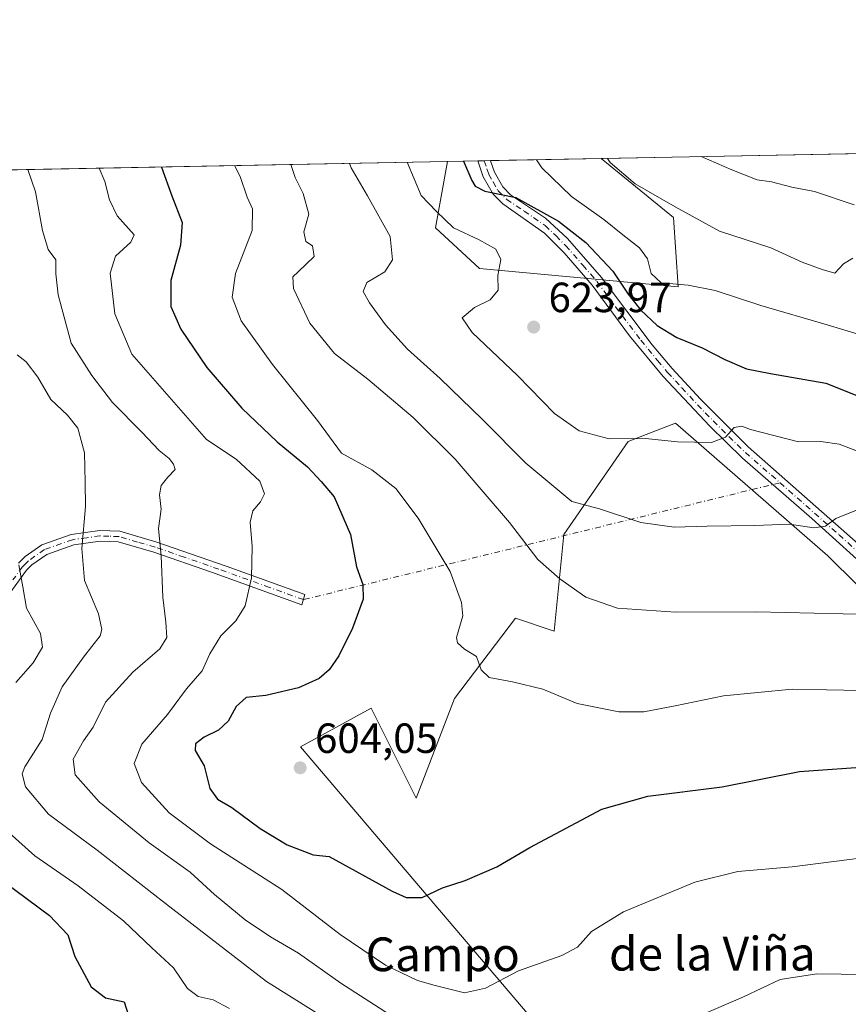
# Model space of a CAD drawing. Units: metres. Extents: x 631327 to 634783, y 4729680 to 4732059.
# Drawn here: x 632892 to 633088, y 4731826 to 4732059 of the extents above; entities that cross this region are included whole.
import ezdxf
from ezdxf.enums import TextEntityAlignment as Align

# ---------------------------------------------------------------- set-up
doc = ezdxf.new("R2010")
doc.units = ezdxf.units.M
doc.header["$MEASUREMENT"] = 0
doc.linetypes.add('DGN Style 4', pattern=[2.6384748266838614, 1.318413404963828, -0.6592067024819142, 0.001648016756204785, -0.6592067024819142])
for name, color, linetype, lineweight in [('Arbolado forestal CxS', 92, 'Continuous', 0), ('Camino Cxs', 7, 'Continuous', 0), ('Camino eje', 30, 'DGN Style 4', 13), ('Camino eje virtual', 6, 'DGN Style 4', 0), ('Comarca CxS', 21, 'Continuous', 0), ('Comunidad Autónoma CxS', 142, 'Continuous', 0), ('Cultivos herbáceos CxS', 92, 'Continuous', 0), ('Curva de nivel maestra', 30, 'Continuous', 30), ('Curva de nivel normal', 30, 'Continuous', 0), ('Matorral CxS', 135, 'Continuous', 0), ('Municipio CxS', 4, 'Continuous', 0), ('Provincia CxS', 1, 'Continuous', 0), ('Punto de cota en terreno', 7, 'Continuous', 0), ('Rótulo de punto de cota en terreno', 7, 'Continuous', 0), ('Texto cartográfico', 7, 'Continuous', 0)]:
    doc.layers.add(name, color=color, linetype=linetype, lineweight=lineweight)
doc.styles.add('Style-Arial', font='txt')

# ---------------------------------------------------------------- blocks, each defined once
blk = doc.blocks.new('*U7')
at = {"layer": 'Arbolado forestal CxS', "color": 92, "linetype": 'Continuous', "lineweight": 0}
blk.add_polyline3d([(633047.0371000003, 4732012.137499999, 634.774900000004), (633048.1149000004, 4731995.708699999, 630.2546000000002), (633001.0166999997, 4732000.021299999, 618.6419000000024), (632990.5208999999, 4732009.714500001, 619.0895000000019), (632993.3773999996, 4732025.427200001, 623.2151000000014), (633029.8254000006, 4732026.1295, 635.0347000000038), (633034.1195, 4732022.638699999, 635.4035000000003)], close=True, dxfattribs=at)
blk = doc.blocks.new('5PATER')
at = {"layer": 'Punto de cota en terreno', "linetype": 'Continuous', "lineweight": 0}
h = blk.add_hatch(color=51, dxfattribs=at)
edge = h.paths.add_edge_path()
edge.add_ellipse((0, 0), major_axis=(-0.1095731443231308, -0.1110710700762829), ratio=0.9994222409660322, start_angle=0, end_angle=360)

msp = doc.modelspace()

# ---------------------------------------------------------------- linework, layer by layer
at = {"layer": 'Arbolado forestal CxS', "color": 92, "linetype": 'Continuous', "lineweight": 0, "extrusion": (-0.3148388898977119, -0.006067382044056231, 0.9491257347070028), "elevation": -227410.4289359908, "flags": 128}
msp.add_lwpolyline([(-4718950.57137662, 687412.284939239), (-4718950.57137662, 687419.9185379848)], dxfattribs=at)
at = {"layer": 'Arbolado forestal CxS', "color": 92, "linetype": 'Continuous', "lineweight": 0, "extrusion": (-0.2725780137230163, -0.005256524929848151, 0.9621193249179006), "elevation": -196814.1424351826, "flags": 128}
msp.add_lwpolyline([(-4718941.095147137, 696861.016671459), (-4718941.095147138, 696862.5799698567)], dxfattribs=at)
at = {"layer": 'Arbolado forestal CxS', "color": 92, "linetype": 'Continuous', "lineweight": 0, "extrusion": (-0.2740484907631738, -0.005285937108899814, 0.9617013484337575), "elevation": -197884.3983825546, "flags": 128}
msp.add_lwpolyline([(-4718938.309047109, 696578.2955114298), (-4718938.309047109, 696579.8591773815)], dxfattribs=at)
at = {"layer": 'Arbolado forestal CxS', "color": 92, "linetype": 'Continuous', "lineweight": 0, "extrusion": (-0.3105230001339097, -0.005982446641078823, 0.9505470407717982), "elevation": -224275.7839954527, "flags": 128}
msp.add_lwpolyline([(-4718954.678880603, 688424.0054728288), (-4718954.678880602, 688451.5702961647)], dxfattribs=at)
at = {"layer": 'Arbolado forestal CxS', "color": 92, "linetype": 'Continuous', "lineweight": 0}
msp.add_polyline3d([(632993.3773999996, 4732025.427300001, 623.2151000000014), (632990.5208999999, 4732009.714500001, 619.0895000000019), (633001.0166999997, 4732000.021299999, 618.6419000000024), (633048.1149000004, 4731995.708699999, 630.2546000000002), (633047.0371000003, 4732012.137499999, 634.774900000004), (633034.1195, 4732022.638699999, 635.4035000000003), (633029.8251999998, 4732026.129600001, 635.0347000000038)], dxfattribs=at)
at = {"layer": 'Camino Cxs', "color": 7, "linetype": 'Continuous', "lineweight": 0, "extrusion": (0.05128833542388164, 0.000987462062466384, 0.9986833990650504), "elevation": 37765.27417248547, "flags": 128}
msp.add_lwpolyline([(4718963.769583881, -722987.4624874964), (4718963.769583881, -722990.4743101917)], dxfattribs=at)
at = {"layer": 'Camino Cxs', "color": 7, "linetype": 'Continuous', "lineweight": 0}
for points in [[(633095.3701, 4731926.7601, 612.2125999999989), (633079.8102000002, 4731940.800100001, 615.6821999999956), (633063.3901000004, 4731955.090100001, 619.167100000006), (633055.6001000004, 4731962.6601, 620.6015999999945), (633044.5201000003, 4731974.4801, 622.2540000000008), (633036.6002000002, 4731984.110099999, 624.7709000000032), (633027.7100999998, 4731996.100099999, 623.7177999999985), (633021.0601000005, 4732003.770099999, 624.3473999999987), (633016.4301000005, 4732008.450099999, 624.7807999999932), (633006.5000999998, 4732015.350099999, 625.3508000000002), (633004.2200999996, 4732017.670100001, 625.6272000000026), (633001.8901000004, 4732021.7601, 626.2571000000025), (633000.6211999999, 4732025.5668, 627.8568999999989), (633003.6286000004, 4732025.624700001, 627.7023999999947), (633003.6300999997, 4732025.620100001, 627.7014999999956), (633004.5201000003, 4732022.9301, 627.1622000000061), (633006.5301000001, 4732019.420100001, 626.5641999999935), (633008.3701, 4732017.550100001, 626.1873999999953), (633016.6601, 4732012.0001, 625.8849000000046), (633021.8400999998, 4732007.1601, 625.0270000000019), (633029.9501, 4731997.9001, 624.408500000005), (633041.9700999996, 4731981.9801, 625.5721000000049), (633046.6801000005, 4731976.380100001, 622.5858000000007), (633053.4200999998, 4731969.050100001, 621.5694999999978), (633064.7202000003, 4731957.770099999, 619.6625000000058), (633092.7701000003, 4731933.030099999, 613.6083000000071)], [(633095.3701, 4731926.7601, 612.2125999999989), (633079.8102000002, 4731940.800100001, 615.6821999999956), (633063.3901000004, 4731955.090100001, 619.167100000006), (633055.6001000004, 4731962.6601, 620.6015999999945), (633044.5201000003, 4731974.4801, 622.2540000000008), (633036.6002000002, 4731984.110099999, 624.7709000000032), (633027.7100999998, 4731996.100099999, 623.7177999999985), (633021.0601000005, 4732003.770099999, 624.3473999999987), (633016.4301000005, 4732008.450099999, 624.7807999999932), (633006.5000999998, 4732015.350099999, 625.3508000000002), (633004.2200999996, 4732017.670100001, 625.6272000000026), (633001.8901000004, 4732021.7601, 626.2571000000025), (633000.6211999999, 4732025.5668, 627.8568999999989)], [(633003.6284999996, 4732025.624700001, 627.7023999999947), (633003.6300999997, 4732025.620100001, 627.7014999999956), (633004.5201000003, 4732022.9301, 627.1622000000061), (633006.5301000001, 4732019.420100001, 626.5641999999935), (633008.3701, 4732017.550100001, 626.1873999999953), (633016.6601, 4732012.0001, 625.8849000000046), (633021.8400999998, 4732007.1601, 625.0270000000019), (633029.9501, 4731997.9001, 624.408500000005), (633041.9700999996, 4731981.9801, 625.5721000000049), (633046.6801000005, 4731976.380100001, 622.5858000000007), (633053.4200999998, 4731969.050100001, 621.5694999999978), (633064.7202000003, 4731957.770099999, 619.6625000000058), (633092.7701000003, 4731933.030099999, 613.6083000000071)], [(632891.6300999997, 4731930.190099999, 580.391300000003), (632893.1901000004, 4731931.770099999, 580.9397000000026), (632897.2001, 4731934.5701, 582.1401000000042), (632904.1300999997, 4731937.0101, 584.2790999999997), (632910.9001000002, 4731937.950099999, 586.3228999999993), (632915.7001, 4731937.770099999, 587.625199999995), (632924.4801000003, 4731935.210100001, 590.2087999999932), (632940.9200999998, 4731929.5001, 593.7796999999991), (632959.5702999998, 4731922.780099999, 597.8295000000071), (632958.8651000002, 4731920.334899999, 597.5109999999986), (632937.4401000004, 4731928.0601, 592.9474000000046), (632923.7100999998, 4731932.790100001, 589.7062000000005), (632915.2901, 4731935.2401, 587.494399999996), (632911.0201000003, 4731935.4101, 586.383600000001), (632904.7301000003, 4731934.530099999, 584.6420000000071), (632898.3701, 4731932.290100001, 582.4015999999974), (632894.8300999999, 4731929.8201, 581.2446999999956), (632893.5701000001, 4731928.550100001, 580.7648000000045), (632889.2200999996, 4731922.530099999, 579.2375999999931)], [(632915.7001, 4731937.770099999, 587.625199999995), (632924.4801000003, 4731935.210100001, 590.2087999999932), (632940.9200999998, 4731929.5001, 593.7796999999991), (632959.5702999998, 4731922.780099999, 597.8295000000071), (632958.8651000002, 4731920.334899999, 597.5109999999986), (632937.4401000004, 4731928.0601, 592.9474000000046), (632923.7100999998, 4731932.790100001, 589.7062000000005), (632915.2901, 4731935.2401, 587.494399999996), (632911.0201000003, 4731935.4101, 586.383600000001), (632904.7301000003, 4731934.530099999, 584.6420000000071), (632898.3701, 4731932.290100001, 582.4015999999974), (632894.8300999999, 4731929.8201, 581.2446999999956), (632893.5701000001, 4731928.550100001, 580.7648000000045), (632889.2200999996, 4731922.530099999, 579.2375999999931)], [(632891.6300999997, 4731930.190099999, 580.391300000003), (632893.1901000004, 4731931.770099999, 580.9397000000026), (632897.2001, 4731934.5701, 582.1401000000042), (632904.1300999997, 4731937.0101, 584.2790999999997), (632910.9001000002, 4731937.950099999, 586.3228999999993), (632915.7001, 4731937.770099999, 587.625199999995)]]:
    msp.add_polyline3d(points, dxfattribs=at)
at = {"layer": 'Camino eje', "color": 30, "linetype": 'DGN Style 4', "lineweight": 13}
for points in [[(633002.1249000002, 4732025.595799999, 627.381899999993), (633002.1250999998, 4732025.595100001, 627.3815999999933), (633002.7600999996, 4732023.690099999, 626.7486999999965), (633003.2050999999, 4732022.345100001, 626.4997000000003), (633004.2100999998, 4732020.590100001, 626.3999999999943), (633005.3750999998, 4732018.545100001, 626.0406999999977), (633007.4351000005, 4732016.450099999, 625.6769000000058), (633011.5800999999, 4732013.675100001, 625.4012999999978), (633016.5450999998, 4732010.225099999, 625.3222999999998), (633019.1350999996, 4732007.8051, 624.891300000003), (633021.4501, 4732005.465100001, 624.6689999999944), (633025.5050999997, 4732000.835100001, 624.2866999999969), (633028.8300999999, 4731997.0001, 624.0179000000062), (633033.2751000002, 4731991.005100001, 624.8224999999948), (633039.2851, 4731983.045100001, 625.1059999999999), (633043.2451, 4731978.2301, 623.0200999999943), (633045.6001000004, 4731975.4301, 622.4030999999959), (633048.9700999996, 4731971.765100001, 621.9342000000033), (633054.5100999996, 4731965.8551, 621.091499999995), (633060.1601, 4731960.215100001, 620.1754999999976), (633064.0551000005, 4731956.4301, 619.3950000000041), (633072.2651000004, 4731949.2851, 617.5470999999961), (633086.2901, 4731936.915100001, 614.5895000000019), (633094.0701000001, 4731929.895099999, 612.9352999999974)], [(632959.2176999999, 4731921.5571, 597.6677999999956), (632951.1750999996, 4731924.4551, 596.0241999999998), (632939.1801000005, 4731928.780099999, 593.3603000000003), (632930.9600999998, 4731931.6351, 591.7427000000025), (632924.0950999996, 4731934.0001, 589.9569999999949), (632919.8850999996, 4731935.225099999, 588.8277999999991), (632915.4951, 4731936.505100001, 587.5571999999956), (632913.0950999996, 4731936.595100001, 586.931700000001), (632910.9600999998, 4731936.6801, 586.343200000003), (632907.8151000004, 4731936.2401, 585.4872999999934), (632904.4301000005, 4731935.770099999, 584.4602000000014), (632897.7851, 4731933.4301, 582.2317000000039), (632894.0100999996, 4731930.795100001, 581.0761999999959), (632893.2301000003, 4731930.005100001, 580.7887000000047), (632892.6001000004, 4731929.370100001, 580.5387000000047), (632890.3300999999, 4731926.225099999, 579.7265999999945)]]:
    msp.add_polyline3d(points, dxfattribs=at)
at = {"layer": 'Camino eje virtual', "color": 6, "linetype": 'DGN Style 4', "lineweight": 0, "extrusion": (-0.1635029010197098, -0.04010360644698941, 0.9857273974624444), "elevation": -292668.6506600387, "flags": 128}
msp.add_lwpolyline([(-4444917.848359172, 1717316.305524572), (-4444917.848359172, 1717198.221896581)], dxfattribs=at)
at = {"layer": 'Comarca CxS', "color": 21, "linetype": 'Continuous', "lineweight": 0, "flags": 128}
msp.add_lwpolyline([(634782.9300010185, 4729745.729982683), (631370.4900009943, 4729680.00998268), (631326.540000994, 4731993.309982658), (634044.3184149723, 4732045.677144391), (634737.8300010192, 4732059.039982658), (634750.2207545261, 4731423.482244392), (634765.8935516241, 4730619.578957173), (634769.8288405803, 4730417.72655598)], close=True, dxfattribs=at)
at = {"layer": 'Comunidad Autónoma CxS', "color": 142, "linetype": 'Continuous', "lineweight": 0, "flags": 128}
msp.add_lwpolyline([(634782.9300010185, 4729745.729982683), (631370.4900009943, 4729680.00998268), (631326.540000994, 4731993.309982658), (634044.3184149723, 4732045.677144391), (634737.8300010192, 4732059.039982658), (634750.2207545261, 4731423.482244392), (634765.8935516241, 4730619.578957173), (634769.8288405803, 4730417.72655598)], close=True, dxfattribs=at)
at = {"layer": 'Cultivos herbáceos CxS', "color": 92, "linetype": 'Continuous', "lineweight": 0}
msp.add_polyline3d([(633118.2789000003, 4731687.142300001, 567.7418999999937), (633083.2311000006, 4731741.2665, 577.6199999999953), (633017.2456999999, 4731817.710100001, 592.1820000000008), (632958.5060999999, 4731886.671700001, 602.6941999999982), (632975.2692999998, 4731895.819499999, 602.1224999999977), (632985.9358999999, 4731874.474099999, 603.4514000000054), (632995.0795, 4731898.106100001, 604.2375999999931), (633009.5559, 4731917.162699999, 606.2237000000023), (633018.6989000002, 4731914.113700001, 607.1864999999962), (633020.9855000004, 4731936.9825, 612.9223999999958), (633036.2248999998, 4731959.0891, 620.309699999998), (633041.9669000005, 4731961.274499999, 620.7798999999941), (633047.4380999999, 4731963.356699999, 621.1450000000041), (633083.5723000001, 4731931.9615, 613.7728000000062), (633159.6431, 4731856.8047, 597.3227999999945)], dxfattribs=at)
msp.add_polyline3d([(633118.2789000003, 4731687.142300001, 567.7418999999937), (633083.2311000006, 4731741.2665, 577.6199999999953), (633017.2456999999, 4731817.710100001, 592.1820000000008), (632958.5060999999, 4731886.671700001, 602.6941999999982), (632975.2692999998, 4731895.819499999, 602.1224999999977), (632985.9358999999, 4731874.474099999, 603.4514000000054), (632995.0795, 4731898.106100001, 604.2375999999931), (633009.5559, 4731917.162699999, 606.2237000000023), (633018.6989000002, 4731914.113700001, 607.1864999999962), (633020.9855000004, 4731936.9825, 612.9223999999958), (633036.2248999998, 4731959.0891, 620.309699999998), (633041.9669000005, 4731961.274499999, 620.7798999999941), (633047.4380999999, 4731963.356699999, 621.1450000000041), (633083.5723000001, 4731931.9615, 613.7728000000062), (633159.6431, 4731856.8047, 597.3227999999945)], dxfattribs=at)
at = {"layer": 'Curva de nivel maestra', "color": 30, "linetype": 'Continuous', "lineweight": 30, "flags": 128}
for points, elevation in [([(632997.1734999996, 4732025.500399999), (632999.1500000004, 4732020.9001), (633000, 4732019.540100001), (633002.2800000003, 4732018.420100001), (633009.6399999997, 4732016.890100001), (633019.7599999999, 4732011.270099999), (633026.1900000004, 4732006.2501), (633032.5800000001, 4731999.440099999), (633036.2800000003, 4731993.950099999), (633039.2300000006, 4731990.170100001), (633043.1399999997, 4731986.5801), (633047.7800000003, 4731983.700099999), (633053.7999999998, 4731981.2401), (633059.1900000004, 4731978.460100001), (633064.3300000001, 4731976.270099999), (633069.9900000002, 4731975.130100001), (633083.1299999999, 4731972.9001), (633096.0300000003, 4731967.7501)], 625), ([(632925.5307, 4732024.119899999), (632928.04, 4732017.2601), (632930.5, 4732010.960100001), (632930.04, 4732005.600099999), (632927.7800000003, 4731997.200099999), (632927.7999999998, 4731991.090100001), (632930.1299999999, 4731985.670100001), (632936.3399999999, 4731976.630100001), (632944.6500000004, 4731966.960100001), (632953.0099999999, 4731958.950099999), (632960.2300000006, 4731953.020099999), (632963.4600000001, 4731949.5801), (632966.5199999996, 4731945.920100001), (632970.4199999999, 4731937.0001), (632971.8099999997, 4731929.3201), (632973.3399999999, 4731925.1501), (632973.3700000001, 4731921.670100001), (632970.8399999999, 4731914.780099999), (632967.6200000001, 4731908.2601), (632965.3499999996, 4731904.890100001), (632962.9400000004, 4731902.9001), (632958.0300000003, 4731900.6501), (632950.2699999996, 4731898.840100001), (632945.6600000003, 4731898.340100001), (632943.2599999999, 4731896.2601), (632941.3399999999, 4731892.7601), (632939.0700000003, 4731890.630100001), (632935.7000000002, 4731888.960100001), (632933.6200000001, 4731887.4101), (632933.5499999998, 4731885.8201), (632935.6600000003, 4731882.130100001), (632937, 4731876.8201), (632938.8700000001, 4731874.2401), (632942.2699999996, 4731872.270099999), (632948.9400000004, 4731867.3101), (632955.3600000005, 4731863.460100001), (632961.5199999996, 4731861.0601), (632965.3499999996, 4731860.6601), (632980.25, 4731852.420100001), (632983.5800000001, 4731850.9801), (632987.3899999997, 4731850.9801), (632992.2400000002, 4731853.2301), (632997.6200000001, 4731855.020099999), (633005.1200000001, 4731858.2501), (633012.9500000002, 4731862.780099999), (633030.0300000003, 4731871.890100001), (633040.9100000003, 4731875.0101), (633058.5499999998, 4731877.210100001), (633076.9100000003, 4731880.790100001), (633094.6900000004, 4731882.0601)], 600), ([(632882.6600000003, 4731858.790100001), (632898.9800000006, 4731846.670100001), (632903.3799999999, 4731842.120100001), (632905, 4731836.9301), (632908.8700000001, 4731829.8101), (632912.2699999996, 4731827.200099999), (632916.7000000002, 4731826.210100001), (632917.7100000001, 4731822.970100001)], 575)]:
    msp.add_lwpolyline(points, dxfattribs=dict(at, elevation=elevation))
at = {"layer": 'Curva de nivel normal', "color": 30, "linetype": 'Continuous', "lineweight": 0, "flags": 128}
for points, elevation in [([(632956.2775999998, 4732024.7125), (632957.2999999998, 4732021.610099999), (632959.1799999997, 4732017.8201), (632960.5, 4732012.9301), (632959.3399999999, 4732008.7501), (632959.79, 4732006.4801), (632961.3499999996, 4732005.4301), (632961.7699999996, 4732002.9001), (632957.9699999997, 4731999.300100001), (632956.7199999997, 4731998.110099999), (632956.8700000001, 4731995.300100001), (632960.7599999999, 4731987.120100001), (632966.5899999999, 4731979.920100001), (632974.5300000003, 4731973.8201), (632985.2800000003, 4731964.7501), (632995.1799999997, 4731954.880100001), (633002.3700000001, 4731946.5801), (633008.1200000001, 4731939.880100001), (633014.7999999998, 4731931.050100001), (633020.0800000001, 4731926.5001), (633026.1900000004, 4731922.120100001), (633033.7100000001, 4731919.5801), (633047.4900000002, 4731918.5701), (633066.6399999997, 4731918.6801), (633094.1399999997, 4731918.050100001)], 610), ([(632970.1708000004, 4732024.9801), (632970.54, 4732023.960100001), (632974.4299999997, 4732017.2601), (632979.7999999998, 4732007.670100001), (632980.3700000001, 4732002.0801), (632978.5099999999, 4731999.2301), (632974.2300000006, 4731996.7401), (632973.4199999999, 4731994.630100001), (632974.9000000004, 4731991.960100001), (632978.6600000003, 4731986.720100001), (632983.8799999999, 4731980.950099999), (632991.6399999997, 4731974.0001), (633001.7000000002, 4731964.300100001), (633012, 4731953.940099999), (633022.9000000004, 4731944.8301), (633029.4600000001, 4731943.0601), (633039.2800000003, 4731939.860099999), (633047.2000000002, 4731938.7501), (633055.0099999999, 4731938.9901), (633066.3200000003, 4731939.1601), (633074.4900000002, 4731939.4801), (633080.2699999996, 4731938.600099999), (633083.0499999998, 4731938.970100001), (633085.5099999999, 4731940.800100001), (633091.5700000003, 4731943.2501)], 615), ([(632983.8129000004, 4732025.243100001), (632987.1600000003, 4732017.340100001), (632990.6900000004, 4732013.630100001), (632994.79, 4732009.7301), (633000.9199999999, 4732006.860099999), (633004.9000000004, 4732004.6601), (633006.04, 4732002.2301), (633005.3700000001, 4731998.370100001), (633005.4100000003, 4731994.9001), (633003.5300000003, 4731992.6501), (632999.7999999998, 4731990.8301), (632996.8799999999, 4731988.4001), (632999.2199999997, 4731984.9001), (633010.04, 4731974.720100001), (633018.8099999997, 4731965.710100001), (633024.5999999996, 4731961.610099999), (633031.7599999999, 4731959.700099999), (633040.3899999997, 4731959.780099999), (633047.9500000002, 4731959.0101), (633056.0300000003, 4731958.840100001), (633059.3600000005, 4731960.050100001), (633061.3600000005, 4731962.340100001), (633063.2400000002, 4731962.700099999), (633065.25, 4731961.890100001), (633076.6900000004, 4731958.960100001), (633081.9400000004, 4731959.020099999), (633086.29, 4731958.450099999), (633090.6699999999, 4731956.7501)], 620), ([(633014.5062999995, 4732025.8345), (633015.7400000002, 4732023.920100001), (633022.8200000003, 4732017.090100001), (633030.4800000006, 4732011.690099999), (633034.9699999997, 4732008.030099999), (633038.9600000001, 4732004.960100001), (633040.8200000003, 4732002.3201), (633041.7199999997, 4731998.9001), (633044.0700000003, 4731996.640100001), (633050.5199999996, 4731996.120100001), (633056.9100000003, 4731994.840100001), (633067.7100000001, 4731991.3101), (633083.4600000001, 4731986.7301), (633093.2100000001, 4731983.770099999)], 630), ([(633031.323, 4732026.158500001), (633031.9500000002, 4732025.220100001), (633037.8899999997, 4732020.1601), (633047.3899999997, 4732014.6601), (633057.9000000004, 4732008.920100001), (633070.0499999998, 4732004.9801), (633077.5099999999, 4732001.530099999), (633082.2999999998, 4731999.800100001), (633085.2400000002, 4731998.940099999), (633087.3099999997, 4732001.1501), (633089.5, 4732002.4801)], 635), ([(633053.5636, 4732026.586999999), (633060.8300000001, 4732023.440099999), (633066.8200000003, 4732021.0801), (633070.2199999997, 4732020.5701), (633075.0899999999, 4732019.340100001), (633080.4100000003, 4732018.350099999), (633089.8799999999, 4732015.190099999)], 640), ([(632893.8503000002, 4732023.5097), (632895.6500000004, 4732018.200099999), (632897.3300000001, 4732009.050100001), (632898.7199999997, 4732004.5801), (632900.5, 4732002.100099999), (632900.4900000002, 4731998.780099999), (632901.0199999996, 4731993.800100001), (632904.0999999996, 4731982.380100001), (632909.0199999996, 4731974.670100001), (632913.9500000002, 4731968.290100001), (632920.8799999999, 4731961.270099999), (632925.0300000003, 4731956.9101), (632927.4000000004, 4731955.0101), (632928.3799999999, 4731953.6501), (632928.8200000003, 4731952.450099999), (632927.0499999998, 4731950.630100001), (632925.5099999999, 4731948.630100001), (632925.0899999999, 4731946.4001), (632925.5, 4731943.030099999), (632924.8499999996, 4731938.460100001), (632925.5, 4731931.940099999), (632925.8399999999, 4731922.110099999), (632926.6100000005, 4731916.210100001), (632926.79, 4731912.5601), (632925.1500000004, 4731909.880100001), (632918.7400000002, 4731904.360099999), (632912.25, 4731897.2601), (632909.3799999999, 4731891.360099999), (632907.0800000001, 4731888.0601), (632904.5899999999, 4731883.710100001), (632905.0899999999, 4731880.040100001), (632910.7699999996, 4731873.620100001), (632922.6699999999, 4731863.890100001), (632932.3600000005, 4731856.9301), (632938.1100000005, 4731851.640100001), (632945.3700000001, 4731845.6801), (632951.4400000004, 4731841.600099999), (632958.0199999996, 4731837.7601), (632968.0599999997, 4731830.630100001), (632980.7300000006, 4731822.520099999)], 589.9999999999999), ([(633094.8899999997, 4731860.7601), (633075.1600000003, 4731858.190099999), (633062.25, 4731857.100099999), (633052.0599999997, 4731854.620100001), (633035.1100000005, 4731847.5701), (633027.5800000001, 4731842.860099999), (633024.2400000002, 4731839.200099999), (633020.54, 4731837.220100001), (633010.2599999999, 4731833.5601), (633002.3799999999, 4731829.4801), (632997.4100000003, 4731828.340100001), (632990.5, 4731830.110099999), (632986.3099999997, 4731831.290100001), (632978.6600000003, 4731834.940099999), (632967.9299999997, 4731842.220100001), (632954.1299999999, 4731852.860099999), (632937.1900000004, 4731863.640100001), (632927.3700000001, 4731871.0101), (632920.8200000003, 4731878.190099999), (632919.0599999997, 4731882.6801), (632920.9100000003, 4731887.290100001), (632926.9600000001, 4731894.3301), (632931.4699999997, 4731900.450099999), (632935.1699999999, 4731904.6601), (632937, 4731908.700099999), (632939.6299999999, 4731912.950099999), (632943.2000000002, 4731916.5001), (632945.3799999999, 4731920.130100001), (632946.9100000003, 4731926.720100001), (632947.04, 4731934.170100001), (632946.5599999997, 4731939.920100001), (632947.1900000004, 4731942.6501), (632949.0599999997, 4731944.7601), (632949.9900000002, 4731946.6601), (632948.9000000004, 4731949.620100001), (632943.2999999998, 4731954.840100001), (632936.2199999997, 4731959.5001), (632918.5099999999, 4731979.7401), (632914.4600000001, 4731989.300100001), (632913.4199999999, 4731998.960100001), (632914.6799999997, 4732002.960100001), (632918.3099999997, 4732006.300100001), (632919.1100000005, 4732008.050100001), (632915.0300000003, 4732012.5801), (632913.2000000002, 4732016.3101), (632912.1500000004, 4732020.6501), (632910.7950999998, 4732023.836100001)], 595), ([(632942.8799999999, 4732024.454299999), (632944.2000000002, 4732021.8301), (632945.9000000004, 4732016.950099999), (632947.1799999997, 4732014.2401), (632947.0599999997, 4732009.0601), (632943.0800000001, 4731998.870100001), (632942.2999999998, 4731993.2401), (632944.4299999997, 4731987.670100001), (632951.8600000005, 4731977.300100001), (632962.5599999997, 4731964.050100001), (632968.2800000003, 4731956.300100001), (632975.4699999997, 4731952.350099999), (632981.1500000004, 4731947.870100001), (632986.4500000002, 4731940.9001), (632994.0700000003, 4731928.200099999), (632996.7199999997, 4731920.880100001), (632997.0599999997, 4731917.720100001), (632995.5700000003, 4731912.600099999), (632995.7999999998, 4731911.340100001), (632997.4600000001, 4731909.840100001), (633000.2599999999, 4731908.120100001), (633001.3700000001, 4731904.950099999), (633003.3200000003, 4731903.0801), (633008.8099999997, 4731902.0701), (633016.0300000003, 4731900.340100001), (633024.1500000004, 4731896.950099999), (633034.0300000003, 4731894.970100001), (633039.9400000004, 4731894.940099999), (633047.4199999999, 4731896.360099999), (633058.8300000001, 4731898.7601), (633075.1399999997, 4731900.340100001), (633091.4100000003, 4731900.0601)], 605), ([(632891.3399999999, 4731979.630100001), (632893.5, 4731977.960100001), (632896.2000000002, 4731974.300100001), (632899.3200000003, 4731969.040100001), (632903.2999999998, 4731965.300100001), (632905.6799999997, 4731962.2301), (632907.3200000003, 4731956.340100001), (632907.4600000001, 4731949.390100001), (632907.5700000003, 4731943.6801), (632906.6699999999, 4731933.720100001), (632907.2999999998, 4731926.0801), (632910.6200000001, 4731918.190099999), (632911.3799999999, 4731914.5101), (632910.9800000006, 4731913.0101), (632907.0999999996, 4731907.9101), (632901.9900000002, 4731900.920100001), (632899.25, 4731894.620100001), (632897.2199999997, 4731888.4001), (632893.1200000001, 4731881.940099999), (632892.54, 4731880.290100001), (632893.2699999996, 4731877.200099999), (632898.7300000006, 4731870.7401), (632910.2699999996, 4731862.170100001), (632926.5, 4731849.5101), (632950.4699999997, 4731831.0701), (632994.0800000001, 4731803.6801)], 585), ([(632891.7199999997, 4731929.840100001), (632892.6600000003, 4731924.630100001), (632893.5700000003, 4731919.530099999), (632896.9000000004, 4731913.5101), (632897.3300000001, 4731910.290100001), (632895.1500000004, 4731906.620100001), (632891.04, 4731901.950099999)], 579.9999999999999), ([(632884.79, 4731870.390100001), (632895.5499999998, 4731860.8201), (632905.7999999998, 4731853.7401), (632916.5300000003, 4731845.460100001), (632923.2999999998, 4731839.0001), (632928.3799999999, 4731834.290100001), (632931.75, 4731829.4001), (632934.29, 4731827.460100001), (632937.79, 4731826.720100001), (632941.7300000006, 4731824.6601)], 579.9999999999999), ([(633049.6900000004, 4731821.4301), (633063.5800000001, 4731827.440099999), (633072.3399999999, 4731831.5001), (633081, 4731832.880100001), (633098.2400000002, 4731832.6601)], 589.9999999999999)]:
    msp.add_lwpolyline(points, dxfattribs=dict(at, elevation=elevation))
at = {"layer": 'Matorral CxS', "color": 135, "linetype": 'Continuous', "lineweight": 0, "extrusion": (-0.1693358340203528, -0.003262688881275741, 0.985553007289763), "elevation": -122007.9021072412, "flags": 128}
msp.add_lwpolyline([(-4718953.338885353, 713716.9680660085), (-4718953.338885353, 713776.4813380151)], dxfattribs=at)
at = {"layer": 'Matorral CxS', "color": 135, "linetype": 'Continuous', "lineweight": 0, "extrusion": (-0.2955536016576369, -0.005694888184656167, 0.9553091838749187), "elevation": -213436.4651682717, "flags": 128}
msp.add_lwpolyline([(-4718952.627481072, 691742.4403199452), (-4718952.627481072, 691864.598527709)], dxfattribs=at)
at = {"layer": 'Matorral CxS', "color": 135, "linetype": 'Continuous', "lineweight": 0}
for points in [[(632674.4577000003, 4732010.372300001, 578.3846999999951), (632692.2697000002, 4732008.948100001, 582.7796999999991), (632719.0469000004, 4732004.592700001, 590.1416000000027), (632755.7553000003, 4731984.6293, 593.4161000000023), (632774.2358999997, 4731957.825099999, 587.4801000000007), (632794.6355, 4731937.5701, 585.7348000000056), (632815.2072999999, 4731921.560699999, 582.8654999999999), (632834.2555000001, 4731925.372300001, 588.5537999999942), (632831.9698999999, 4731948.2413, 595.0559999999969), (632813.6826999999, 4731983.010299999, 604.2522999999928), (632801.4921000004, 4732007.4045, 612.9438999999984), (632789.3289000001, 4732021.4955, 616.9784999999974), (632993.3773999996, 4732025.427200001, 623.2151000000014), (632990.5208999999, 4732009.714500001, 619.0895000000019), (633001.0166999997, 4732000.021299999, 618.6419000000024), (633048.1149000004, 4731995.708699999, 630.2546000000002), (633047.0371000003, 4732012.137499999, 634.774900000004), (633034.1195, 4732022.638699999, 635.4035000000003), (633029.8254000006, 4732026.1295, 635.0347000000038), (633088.4680000005, 4732027.259500001, 645.1144000000058)], [(632993.3773999996, 4732025.427300001, 623.2151000000014), (632990.5208999999, 4732009.714500001, 619.0895000000019), (633001.0166999997, 4732000.021299999, 618.6419000000024), (633048.1149000004, 4731995.708699999, 630.2546000000002), (633047.0371000003, 4732012.137499999, 634.774900000004), (633034.1195, 4732022.638699999, 635.4035000000003), (633029.8251999998, 4732026.129600001, 635.0347000000038)], [(633159.6431, 4731856.8047, 597.3227999999945), (633083.5723000001, 4731931.9615, 613.7728000000062), (633047.4380999999, 4731963.356699999, 621.1450000000041), (633041.9669000005, 4731961.274499999, 620.7798999999941), (633036.2248999998, 4731959.0891, 620.309699999998), (633020.9855000004, 4731936.9825, 612.9223999999958), (633018.6989000002, 4731914.113700001, 607.1864999999962), (633009.5559, 4731917.162699999, 606.2237000000023), (632995.0795, 4731898.106100001, 604.2375999999931), (632985.9358999999, 4731874.474099999, 603.4514000000054), (632975.2692999998, 4731895.819499999, 602.1224999999977), (632958.5060999999, 4731886.671700001, 602.6941999999982), (633017.2456999999, 4731817.710100001, 592.1820000000008), (633083.2311000006, 4731741.2665, 577.6199999999953), (633118.2789000003, 4731687.142300001, 567.7418999999937)], [(633118.2789000003, 4731687.142300001, 567.7418999999937), (633083.2311000006, 4731741.2665, 577.6199999999953), (633017.2456999999, 4731817.710100001, 592.1820000000008), (632958.5060999999, 4731886.671700001, 602.6941999999982), (632975.2692999998, 4731895.819499999, 602.1224999999977), (632985.9358999999, 4731874.474099999, 603.4514000000054), (632995.0795, 4731898.106100001, 604.2375999999931), (633009.5559, 4731917.162699999, 606.2237000000023), (633018.6989000002, 4731914.113700001, 607.1864999999962), (633020.9855000004, 4731936.9825, 612.9223999999958), (633036.2248999998, 4731959.0891, 620.309699999998), (633041.9669000005, 4731961.274499999, 620.7798999999941), (633047.4380999999, 4731963.356699999, 621.1450000000041), (633083.5723000001, 4731931.9615, 613.7728000000062), (633159.6431, 4731856.8047, 597.3227999999945)]]:
    msp.add_polyline3d(points, dxfattribs=at)
at = {"layer": 'Municipio CxS', "color": 4, "linetype": 'Continuous', "lineweight": 0, "flags": 128}
msp.add_lwpolyline([(634750.2207545261, 4731423.482244392), (634765.8935516241, 4730619.578957173), (634763.0389999998, 4730614.658000001), (634743.3389999989, 4730579.446), (634732.978, 4730558.905999999), (634732.0790000003, 4730535.115), (634733.2190000003, 4730504.878), (634744.4659999991, 4730470.766000001), (634765.2180000005, 4730425.267999999), (634769.7529999993, 4730417.816000001), (634769.8288405803, 4730417.72655598), (634782.9300010185, 4729745.729982683), (631370.4900009943, 4729680.00998268), (631326.540000994, 4731993.309982658), (634044.3184149723, 4732045.677144391), (634044.4590000004, 4732045.358999998), (634156.1839999999, 4731957.264000001), (634261.1819999998, 4731875.393999999), (634310.9089999996, 4731814.452), (634358.8789999988, 4731765.166999999), (634390.2949999992, 4731737.173000001), (634629.2220000003, 4731530.141), (634749.9490000005, 4731423.788000002)], close=True, dxfattribs=at)
at = {"layer": 'Provincia CxS', "color": 1, "linetype": 'Continuous', "lineweight": 0, "flags": 128}
msp.add_lwpolyline([(634782.9300010185, 4729745.729982683), (631370.4900009943, 4729680.00998268), (631326.540000994, 4731993.309982658), (634044.3184149723, 4732045.677144391), (634737.8300010192, 4732059.039982658), (634750.2207545261, 4731423.482244392), (634765.8935516241, 4730619.578957173), (634769.8288405803, 4730417.72655598)], close=True, dxfattribs=at)

# ---------------------------------------------------------------- block references
at = {"layer": 'Arbolado forestal CxS', "color": 92, "linetype": 'Continuous', "lineweight": 0}
msp.add_blockref('*U7', (0, 0), dxfattribs=at)
at = {"layer": 'Punto de cota en terreno', "color": 7, "linetype": 'Continuous', "lineweight": 0, "xscale": 10, "yscale": 10, "zscale": 10}
for p in [(633013.8399999999, 4731986.180000001, 623.9700000000012), (632958.4500000002, 4731881.689999999, 604.0500000000029)]:
    msp.add_blockref('5PATER', p, dxfattribs=at)

# ---------------------------------------------------------------- texts
at = {"layer": 'Rótulo de punto de cota en terreno', "color": 7, "linetype": 'Continuous', "lineweight": 0, "style": 'Style-Arial'}
for s, p in [('623,97', (633017.3678000001, 4731989.707800001)), ('604,05', (632961.9778000005, 4731885.217800001))]:
    msp.add_text(s, height=7.000000000000002, dxfattribs=at).set_placement(p)
at = {"layer": 'Texto cartográfico', "color": 7, "linetype": 'Continuous', "lineweight": 0, "style": 'Style-Arial'}
for s, p in [('Campo', (632992.278445122, 4731837.49015)), ('de la Viña', (633056.2134512198, 4731837.630150001))]:
    msp.add_text(s, height=8, dxfattribs=at).set_placement(p, align=Align.MIDDLE_CENTER)

doc.saveas('drawing.dxf')
